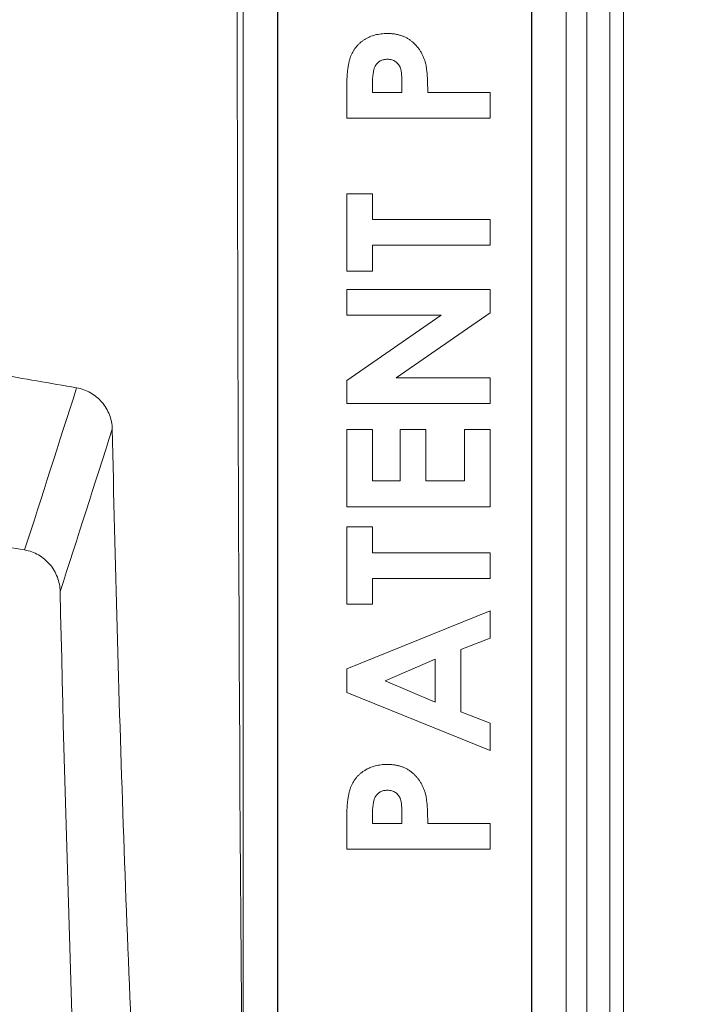
# Model space of a CAD drawing. Units: inches. Extents: x 0.2 to 15.6, y 0.7 to 10.9.
# Drawn here: x 2.7 to 2.9, y 7.4 to 7.7 of the extents above; entities that cross this region are included whole.
import ezdxf

# ---------------------------------------------------------------- set-up
doc = ezdxf.new("R2010")
doc.units = ezdxf.units.IN
doc.header["$MEASUREMENT"] = 0
doc.styles.add('SLDTEXTSTYLE0', font='TXT', dxfattribs={"width": 0.75})
doc.dimstyles.new('SLDDIMSTYLE0', dxfattribs={"dimtxt": 0.1377952756, "dimasz": 0.14, "dimexe": 0, "dimexo": 0.0625, "dimgap": 0.0344488189, "dimtad": 1, "dimtoh": 1, "dimlfac": 10, "dimrnd": 1e-09, "dimzin": 12, "dimdsep": 46, "dimtxsty": 'SLDTEXTSTYLE0', "dimblk1": 'CLOSED', "dimblk2": 'CLOSED', "dimsah": 1, "dimcen": 0.09, "dimadec": 0, "dimazin": 0, "dimtfac": 1, "dimtofl": 0, "dimtmove": 0, "dimatfit": 3, "dimldrblk": 'CLOSED', "dimfxl": 1, "dimtolj": 1, "dimtzin": 12, "dimarcsym": 0})
doc.dimstyles.new('SLDDIMSTYLE2', dxfattribs={"dimtxt": 0.1377952756, "dimasz": 0.14, "dimexe": 0, "dimexo": 0.0625, "dimgap": 0.0344488189, "dimtad": 1, "dimtoh": 1, "dimlfac": 10, "dimrnd": 1e-09, "dimzin": 12, "dimdsep": 46, "dimtxsty": 'SLDTEXTSTYLE0', "dimblk1": 'CLOSED', "dimblk2": 'CLOSED', "dimsah": 1, "dimcen": 0.09, "dimadec": 0, "dimazin": 0, "dimtfac": 1, "dimtofl": 0, "dimtmove": 0, "dimatfit": 3, "dimldrblk": 'CLOSED', "dimfxl": 1, "dimtolj": 1, "dimtzin": 12, "dimarcsym": 0})

# ---------------------------------------------------------------- blocks, each defined once
blk = doc.blocks.new('_CLOSED')
at = {"color": 0, "linetype": 'ByBlock', "lineweight": -2}
for p, q in [((-1, 0.166667), (0, 0)), ((-1, 0.166667), (-1, -0.166667)), ((0, 0), (-1, -0.166667)), ((0, 0), (-1, 0))]:
    blk.add_line(p, q, dxfattribs=at)
blk = doc.blocks.new('*D8')
at = {"color": 7, "linetype": 'Continuous', "lineweight": 0}
for p, q in [((4.3573614315, 8.7698117324), (0.7639471473, 8.7698117324)), ((0.803317226, 8.7698117324), (0.803317226, 6.6648117324)), ((4.3573614315, 6.6648117324), (0.7639471473, 6.6648117324))]:
    blk.add_line(p, q, dxfattribs=at)
at = {"color": 7, "linetype": 'Continuous', "lineweight": 0, "xscale": 0.14, "yscale": 0.14}
for p, rotation in [((0.803317226, 8.7698117324, 0.0003937008), 90), ((0.803317226, 6.6648117324, 0.0003937008), 270)]:
    blk.add_blockref('_CLOSED', p, dxfattribs=dict(at, rotation=rotation))
at = {"color": 7, "linetype": 'Continuous', "lineweight": 0, "char_height": 0.1377952756, "attachment_point": 1, "rotation": 90.00000000000041, "style": 'SLDTEXTSTYLE0'}
for s, insert in [('MAXIMUM TOP ', (0.1886778647, 7.1855450733)), ('DIMENSION', (0.4071838266, 7.3628832453)), ('"', (0.6256897884, 8.0527844397)), ('21.05', (0.6256897884, 7.5946608289))]:
    blk.add_mtext(s, dxfattribs=dict(at, insert=insert))
blk = doc.blocks.new('*D11')
at = {"color": 7, "linetype": 'Continuous', "lineweight": 0}
for p, q in [((1.7481991158, 8.5378324177), (1.7481991158, 8.7878324177)), ((3.1938563809, 8.5378324177), (1.708829037, 8.5378324177)), ((1.7481991158, 6.8967910472), (1.7481991158, 8.5378324177)), ((2.9911114315, 6.8967910472), (1.708829037, 6.8967910472)), ((1.7481991158, 6.8967910472), (1.7481991158, 6.6467910472))]:
    blk.add_line(p, q, dxfattribs=at)
at = {"color": 7, "linetype": 'Continuous', "lineweight": 0, "xscale": 0.14, "yscale": 0.14}
for p, rotation in [((1.7481991158, 8.5378324177, 0.9003937008), 270), ((1.7481991158, 6.8967910472, 0.9003937008), 90)]:
    blk.add_blockref('_CLOSED', p, dxfattribs=dict(at, rotation=rotation))
at = {"color": 7, "linetype": 'Continuous', "lineweight": 0, "char_height": 0.1377952756, "attachment_point": 1, "rotation": 90.00000000000001, "style": 'SLDTEXTSTYLE0'}
for s, insert in [('TOP OPENING', (1.3520657163, 7.2488801348)), ('"', (1.5705716782, 8.0527844397)), ('16.41', (1.5705716782, 7.5946608289))]:
    blk.add_mtext(s, dxfattribs=dict(at, insert=insert))

msp = doc.modelspace()

# ---------------------------------------------------------------- linework, layer by layer
at = {"color": 7, "linetype": 'Continuous', "lineweight": 15}
for p, q in [((2.8534373776, 6.9860617324), (2.8534373776, 8.4485617324)), ((2.8594337226, 8.4485617324), (2.8594337226, 6.9860617324)), ((2.866080856, 6.9860617324), (2.866080856, 8.4485617324)), ((2.8700784193, 8.4485617324), (2.8700784193, 6.9860617324)), ((2.7697315103, 8.3548117324), (2.7697315103, 7.0798117324)), ((2.7698013305, 8.3548117324), (2.7698013305, 7.0798117324)), ((2.8433675574, 7.0798117324), (2.8433675574, 8.3548117324)), ((2.8434373776, 7.0798117324), (2.8434373776, 8.3548117324)), ((2.7597315103, 8.1173117324), (2.7597315103, 7.3173117324)), ((2.7972493434, 7.6433801085), (2.7972493434, 7.6457338745)), ((2.805796352, 7.6460260086), (2.805796352, 7.6433801085)), ((2.789770711, 7.6442481641), (2.789770711, 7.635901476)), ((2.805796352, 7.6433801085), (2.7972493434, 7.6433801085)), ((2.8314373776, 7.6433801085), (2.8132749845, 7.6433801085)), ((2.8314373776, 7.635901476), (2.8314373776, 7.6433801085)), ((2.789770711, 7.635901476), (2.8314373776, 7.635901476)), ((2.789770711, 7.6139997666), (2.789770711, 7.5915638692)), ((2.7972493434, 7.6139997666), (2.789770711, 7.6139997666)), ((2.7972493434, 7.6065211341), (2.7972493434, 7.6139997666)), ((2.8314373776, 7.6065211341), (2.7972493434, 7.6065211341)), ((2.8314373776, 7.5990425017), (2.8314373776, 7.6065211341)), ((2.7972493434, 7.5990425017), (2.8314373776, 7.5990425017)), ((2.7972493434, 7.5915638692), (2.7972493434, 7.5990425017)), ((2.789770711, 7.5915638692), (2.7972493434, 7.5915638692)), ((2.789770711, 7.5862219888), (2.789770711, 7.5787433564)), ((2.8314373776, 7.5862219888), (2.789770711, 7.5862219888)), ((2.8314373776, 7.5794361315), (2.8314373776, 7.5862219888)), ((2.8041019743, 7.5605809632), (2.8314373776, 7.5794361315)), ((2.8171895811, 7.5787433564), (2.789770711, 7.559838108)), ((2.789770711, 7.5787433564), (2.8171895811, 7.5787433564)), ((2.789770711, 7.559838108), (2.789770711, 7.5531023307)), ((2.8314373776, 7.5605809632), (2.8041019743, 7.5605809632)), ((2.8314373776, 7.5531023307), (2.8314373776, 7.5605809632)), ((2.789770711, 7.5531023307), (2.8314373776, 7.5531023307)), ((2.789770711, 7.5456236982), (2.789770711, 7.5231878008)), ((2.7972493434, 7.5456236982), (2.789770711, 7.5456236982)), ((2.7972493434, 7.5306664333), (2.7972493434, 7.5456236982)), ((2.8052621639, 7.5456236982), (2.8052621639, 7.5306664333)), ((2.8127407964, 7.5456236982), (2.8052621639, 7.5456236982)), ((2.8127407964, 7.5306664333), (2.8127407964, 7.5456236982)), ((2.8314373776, 7.5456236982), (2.8239587451, 7.5456236982)), ((2.8239587451, 7.5456236982), (2.8239587451, 7.5306664333)), ((2.8314373776, 7.5231878008), (2.8314373776, 7.5456236982)), ((2.8052621639, 7.5306664333), (2.7972493434, 7.5306664333)), ((2.8239587451, 7.5306664333), (2.8127407964, 7.5306664333)), ((2.789770711, 7.5231878008), (2.8314373776, 7.5231878008)), ((2.789770711, 7.5173117324), (2.789770711, 7.494875835)), ((2.7972493434, 7.5173117324), (2.789770711, 7.5173117324)), ((2.7972493434, 7.5098331), (2.7972493434, 7.5173117324)), ((2.8314373776, 7.5098331), (2.7972493434, 7.5098331)), ((2.8314373776, 7.5023544675), (2.8314373776, 7.5098331)), ((2.7972493434, 7.5023544675), (2.8314373776, 7.5023544675)), ((2.7972493434, 7.494875835), (2.7972493434, 7.5023544675)), ((2.789770711, 7.494875835), (2.7972493434, 7.494875835)), ((2.8314373776, 7.4930061769), (2.789770711, 7.4761792538)), ((2.8314373776, 7.4850183964), (2.8314373776, 7.4930061769)), ((2.8228903691, 7.4817798815), (2.8314373776, 7.4850183964)), ((2.8228903691, 7.463625835), (2.8228903691, 7.4817798815)), ((2.8009469262, 7.4727070316), (2.8154117366, 7.4789503542)), ((2.8154117366, 7.4789503542), (2.8154117366, 7.4664637089)), ((2.789770711, 7.4761792538), (2.789770711, 7.469243156)), ((2.8154117366, 7.4664637089), (2.8009469262, 7.4727070316)), ((2.789770711, 7.469243156), (2.8314373776, 7.4524078863)), ((2.8314373776, 7.46038732), (2.8228903691, 7.463625835)), ((2.8314373776, 7.4524078863), (2.8314373776, 7.46038732)), ((2.7972493434, 7.4313074589), (2.7972493434, 7.433661225)), ((2.805796352, 7.433953359), (2.805796352, 7.4313074589)), ((2.789770711, 7.4321755145), (2.789770711, 7.4238288265)), ((2.805796352, 7.4313074589), (2.7972493434, 7.4313074589)), ((2.8314373776, 7.4313074589), (2.8132749845, 7.4313074589)), ((2.8314373776, 7.4238288265), (2.8314373776, 7.4313074589)), ((2.789770711, 7.4238288265), (2.8314373776, 7.4238288265))]:
    msp.add_line(p, q, dxfattribs=at)
msp.add_arc((12.7217315103, 7.7173117324), 10.01746038474588, 181.2512462995, 182.4321717173, dxfattribs=at)
msp.add_ellipse((2.8147317222, 7.7173117324), major_axis=(0, 1.625000000000003), ratio=0.0349207695, start_param=1.322086337701372, end_param=1.819506315888416, dxfattribs=at)
for points, knots in [([(2.789770710951959, 7.644248164059157), (2.789773152103135, 7.644793525830634), (2.78977786159545, 7.645845643002746), (2.789834970607639, 7.647362882472445), (2.78993731314909, 7.648762610362414), (2.790063793195477, 7.650044504247167), (2.790241110424027, 7.651208039794106), (2.790444399515124, 7.652254665197809), (2.790692036205316, 7.653184626232646), (2.790986068626897, 7.654008317719136), (2.791332418143238, 7.654747782214379), (2.791702357782082, 7.655446731906108), (2.792140863950452, 7.656094647131923), (2.792616328262858, 7.656706739091631), (2.793138642335792, 7.657278377621068), (2.793705741869836, 7.657813798668048), (2.794325868469254, 7.658307488884286), (2.794994750022676, 7.658756353148808), (2.795698768564177, 7.65916376591509), (2.796439529562211, 7.659519649741663), (2.797218110855283, 7.659808337883816), (2.798029501405646, 7.660050507092656), (2.798873658848441, 7.660245020895106), (2.799755776764062, 7.660374495199435), (2.800669695333804, 7.660462440737912), (2.80129170890962, 7.660470200712271), (2.801606314584438, 7.660474125597618)], [0, 0, 0, 0, 0.0707828132494886, 0.1365548837581433, 0.1970170812961539, 0.2529285980491742, 0.3036936209939697, 0.3497273145159765, 0.3912496040024309, 0.4284885574606518, 0.4630673740193413, 0.497161962602128, 0.5310147289287038, 0.5644605729682188, 0.5976912786518804, 0.6314128172521565, 0.6655895408770164, 0.700444443942607, 0.735874518643662, 0.771086764529834, 0.8069703392376459, 0.8435307504688048, 0.8809374163317474, 0.9192925003963129, 0.9591792874579957, 0.9999999999999999, 0.9999999999999999, 0.9999999999999999, 0.9999999999999999]), ([(2.801606314584438, 7.660474125597618), (2.801954355347748, 7.660468446776409), (2.802638298216567, 7.660457287194889), (2.803640874585256, 7.660347887375818), (2.804596740256335, 7.660160997824658), (2.805513956794537, 7.65991674327524), (2.806377431871887, 7.659576146502025), (2.807207775888205, 7.659187034739976), (2.807981680686819, 7.658708288563973), (2.808708931225774, 7.658161300449841), (2.809395050784504, 7.657563720047547), (2.81002167463631, 7.656902325365627), (2.81058861562369, 7.656184906639711), (2.811120390988547, 7.655431387638441), (2.811574421611933, 7.654610719192328), (2.811997933932974, 7.653751630041628), (2.812356788277483, 7.652832492684498), (2.812545141735057, 7.652192940545913), (2.812640636165634, 7.65186869023437)], [0, 0, 0, 0, 0.0688727884187682, 0.1353434926602954, 0.1992816851116097, 0.2615400665345632, 0.322903020825882, 0.3827573420931226, 0.442826617146318, 0.5026327842718319, 0.562727297456905, 0.6227157391344641, 0.6826611937468922, 0.7436125610905966, 0.8050199795066277, 0.8680721716189757, 0.9331131320297766, 1, 1, 1, 1]), ([(2.798075665545976, 7.651034021430952), (2.798008772130875, 7.650901750079977), (2.79786714506308, 7.650621704524472), (2.797702493241553, 7.650144759792579), (2.797563591292075, 7.649594372855169), (2.797448304015064, 7.648966827979966), (2.797358829115297, 7.648264628624185), (2.797290403200361, 7.647487900071198), (2.797262886474662, 7.646635499292467), (2.797253982291843, 7.646042705553972), (2.797249343430591, 7.645733874529243)], [0, 0, 0, 0, 0.0821011604414472, 0.1738249811011086, 0.2789530937157127, 0.396639095345599, 0.5273155915890597, 0.6712981430820364, 0.8287543799634348, 1, 1, 1, 1]), ([(2.801597967896404, 7.652995493118986), (2.801402793096389, 7.65298896311949), (2.801024107057586, 7.65297629335043), (2.800477953574994, 7.652881935040266), (2.799969824414622, 7.652735486131085), (2.799506802754697, 7.652511667384472), (2.799078089033294, 7.652239931029781), (2.798697029218499, 7.651895199668406), (2.798351294730037, 7.651497653553998), (2.798168522454696, 7.651190214781363), (2.798075665545976, 7.651034021430952)], [0, 0, 0, 0, 0.137806220665604, 0.267377201474893, 0.3904968549838367, 0.5100669096501218, 0.6294591408419042, 0.7477951423576225, 0.8718680751696818, 1, 1, 1, 1]), ([(2.8057963519776, 7.646026008610439), (2.80579329961957, 7.646507472479582), (2.80578768323545, 7.647393373151417), (2.805706448331721, 7.648603192685423), (2.805582410255929, 7.649575450108005), (2.805404448157097, 7.650343490209218), (2.805134547726274, 7.650950105856975), (2.804821777356519, 7.651472680551945), (2.804426869695354, 7.651924629391826), (2.803968017828713, 7.6523076523668), (2.803451129815506, 7.652618892443024), (2.802877590590736, 7.652837674514529), (2.802255578763423, 7.652975638399511), (2.801821300820094, 7.652988750206464), (2.801597967896404, 7.652995493118986)], [0, 0, 0, 0, 0.1551831079917779, 0.2855392241001682, 0.3905619909975149, 0.4710464266441825, 0.5385271347269669, 0.6037468317307724, 0.666688198739207, 0.7309949923038797, 0.7957505303254596, 0.8602072525029636, 0.9281098119560209, 0.9999999999999999, 0.9999999999999999, 0.9999999999999999, 0.9999999999999999]), ([(2.812640636165634, 7.65186869023437), (2.812693779660895, 7.651655092366454), (2.81280890558486, 7.651192370601918), (2.812925787293321, 7.650426693174824), (2.813033252837681, 7.649544330332176), (2.813125606463202, 7.648542428818218), (2.813188385409028, 7.647420411012622), (2.813237412973715, 7.646179363321981), (2.813273061076334, 7.644818723323137), (2.813274326027519, 7.643872588073084), (2.813274984456233, 7.643380108503601)], [0, 0, 0, 0, 0.0773727494946817, 0.1676142909211508, 0.2721083165198985, 0.390015992275445, 0.521363310208997, 0.66727225403179, 0.8268095210701729, 1, 1, 1, 1]), ([(2.711432482058938, 7.557666310578621), (2.712859288742415, 7.557417410909063), (2.714205815369167, 7.556934686340811), (2.716720475949742, 7.555509678906089), (2.717826698228679, 7.554601264252218), (2.71970840222251, 7.552418048286606), (2.720443147634414, 7.551188742091754), (2.72147210360071, 7.548505854739656), (2.721745686439688, 7.54711529796742), (2.721775747692589, 7.545675131025698)], [0, 0, 0, 0, 0.25, 0.25, 0.5, 0.5, 0.75, 0.75, 1, 1, 1, 1]), ([(2.721775747692588, 7.545675131025698), (2.722580492496429, 7.507121619406226), (2.723651762729202, 7.468815740327812), (2.726310176950371, 7.392694845317751), (2.727897335743695, 7.354879829900847), (2.729734712830031, 7.317311732435225)], [0, 0, 0, 0, 0.5, 0.5, 1, 1, 1, 1]), ([(2.706659765655955, 7.498564137620875), (2.706628190634373, 7.500009758573854), (2.706355487573779, 7.501411112208313), (2.705328943193853, 7.504112554499867), (2.704600916351929, 7.50534280461078), (2.702726548263091, 7.507539900559118), (2.701623882660138, 7.508454088203503), (2.699119659074759, 7.509886614672232), (2.697781846400313, 7.510371242795493), (2.696357641880018, 7.510622368247584)], [0, 0, 0, 0, 0.25, 0.25, 0.5, 0.5, 0.75, 0.75, 1, 1, 1, 1]), ([(2.789770710951959, 7.432175514486508), (2.789773152103135, 7.432720876257983), (2.789777861595449, 7.433772993430095), (2.789834970607639, 7.435290232899796), (2.789937313149091, 7.436689960789765), (2.790063793195477, 7.437971854674518), (2.790241110424027, 7.439135390221456), (2.790444399515124, 7.440182015625159), (2.790692036205316, 7.441111976659996), (2.790986068626897, 7.441935668146487), (2.791332418143239, 7.44267513264173), (2.791702357782081, 7.443374082333459), (2.792140863950452, 7.444021997559273), (2.792616328262858, 7.444634089518981), (2.793138642335792, 7.445205728048418), (2.793705741869836, 7.445741149095399), (2.794325868469254, 7.446234839311637), (2.794994750022676, 7.446683703576159), (2.795698768564177, 7.447091116342441), (2.796439529562211, 7.447447000169013), (2.797218110855283, 7.447735688311166), (2.798029501405647, 7.447977857520007), (2.798873658848441, 7.448172371322456), (2.799755776764063, 7.448301845626785), (2.800669695333803, 7.448389791165261), (2.80129170890962, 7.448397551139621), (2.801606314584438, 7.448401476024968)], [0, 0, 0, 0, 0.0707828132494885, 0.136554883758145, 0.1970170812961531, 0.2529285980491734, 0.3036936209939701, 0.3497273145159774, 0.3912496040024312, 0.4284885574606526, 0.4630673740193409, 0.4971619626021276, 0.5310147289287047, 0.5644605729682198, 0.5976912786518807, 0.6314128172521571, 0.6655895408770165, 0.7004444439426074, 0.7358745186436622, 0.7710867645298342, 0.8069703392376464, 0.8435307504688051, 0.8809374163317478, 0.9192925003963133, 0.9591792874579959, 1, 1, 1, 1]), ([(2.801606314584438, 7.448401476024968), (2.801954355347748, 7.448395797203758), (2.802638298216567, 7.44838463762224), (2.803640874585256, 7.448275237803168), (2.804596740256336, 7.448088348252008), (2.805513956794537, 7.447844093702591), (2.806377431871887, 7.447503496929375), (2.807207775888205, 7.447114385167327), (2.807981680686819, 7.446635638991324), (2.808708931225775, 7.446088650877191), (2.809395050784504, 7.445491070474898), (2.810021674636309, 7.444829675792978), (2.810588615623691, 7.444112257067061), (2.811120390988547, 7.443358738065792), (2.811574421611933, 7.442538069619679), (2.811997933932975, 7.441678980468978), (2.812356788277483, 7.440759843111849), (2.812545141735057, 7.440120290973264), (2.812640636165634, 7.439796040661721)], [0, 0, 0, 0, 0.0688727884187683, 0.1353434926602957, 0.1992816851116095, 0.261540066534564, 0.3229030208258825, 0.3827573420931226, 0.442826617146319, 0.5026327842718317, 0.5627272974569044, 0.6227157391344652, 0.6826611937468913, 0.7436125610905987, 0.8050199795066277, 0.8680721716189757, 0.9331131320297792, 1, 1, 1, 1]), ([(2.798075665545976, 7.438961371858302), (2.798008772130875, 7.438829100507327), (2.797867145063079, 7.438549054951822), (2.797702493241552, 7.438072110219928), (2.797563591292075, 7.43752172328252), (2.797448304015065, 7.436894178407316), (2.797358829115298, 7.436191979051535), (2.797290403200361, 7.435415250498549), (2.797262886474662, 7.434562849719818), (2.797253982291843, 7.433970055981322), (2.797249343430591, 7.433661224956593)], [0, 0, 0, 0, 0.082101160441443, 0.1738249811011096, 0.2789530937157093, 0.3966390953455963, 0.52731559158906, 0.6712981430820374, 0.8287543799634365, 0.9999999999999999, 0.9999999999999999, 0.9999999999999999, 0.9999999999999999]), ([(2.801597967896404, 7.440922843546335), (2.801402793096389, 7.44091631354684), (2.801024107057587, 7.44090364377778), (2.800477953574993, 7.440809285467616), (2.799969824414622, 7.440662836558436), (2.799506802754697, 7.440439017811821), (2.799078089033294, 7.44016728145713), (2.798697029218499, 7.439822550095756), (2.798351294730037, 7.439425003981349), (2.798168522454696, 7.439117565208713), (2.798075665545976, 7.438961371858302)], [0, 0, 0, 0, 0.1378062206656035, 0.2673772014748918, 0.3904968549838339, 0.5100669096501209, 0.6294591408418974, 0.7477951423576235, 0.871868075169677, 1, 1, 1, 1]), ([(2.8057963519776, 7.43395335903779), (2.80579329961957, 7.434434822906933), (2.80578768323545, 7.435320723578768), (2.805706448331721, 7.436530543112773), (2.805582410255929, 7.437502800535356), (2.805404448157097, 7.438270840636567), (2.805134547726273, 7.438877456284325), (2.804821777356519, 7.439400030979295), (2.804426869695354, 7.439851979819177), (2.803968017828713, 7.440235002794151), (2.803451129815506, 7.440546242870373), (2.802877590590736, 7.44076502494188), (2.802255578763423, 7.440902988826861), (2.801821300820094, 7.440916100633815), (2.801597967896404, 7.440922843546335)], [0, 0, 0, 0, 0.1551831079917769, 0.2855392241001675, 0.3905619909975159, 0.4710464266441808, 0.5385271347269627, 0.6037468317307696, 0.6666881987392045, 0.7309949923038791, 0.7957505303254586, 0.8602072525029637, 0.9281098119560207, 1, 1, 1, 1]), ([(2.812640636165634, 7.439796040661721), (2.812693779660895, 7.439582442793804), (2.812808905584859, 7.439119721029268), (2.812925787293322, 7.438354043602174), (2.813033252837681, 7.437471680759526), (2.813125606463202, 7.436469779245569), (2.813188385409029, 7.435347761439972), (2.813237412973715, 7.434106713749332), (2.813273061076334, 7.432746073750488), (2.813274326027519, 7.431799938500434), (2.813274984456233, 7.431307458930952)], [0, 0, 0, 0, 0.077372749494683, 0.1676142909211518, 0.2721083165199008, 0.3900159922754454, 0.5213633102089968, 0.667272254031791, 0.8268095210701719, 1, 1, 1, 1])]:
    msp.add_open_spline(points, degree=3, knots=knots, dxfattribs=at)
for points in [[(2.688424685079192, 7.561680455494264), (2.696093947250501, 7.560342226565701), (2.703763213262601, 7.559004178203757), (2.711432482058938, 7.557666310578621)], [(2.696357641880018, 7.510622368247584), (2.701351007441401, 7.526121944893495), (2.706373380629119, 7.541884807947492), (2.711432482058934, 7.557666310578621)], [(2.721775747692588, 7.545675131025698), (2.716702698119502, 7.529870875989182), (2.711666643981721, 7.514085182749008), (2.706659765655956, 7.498564137620875)], [(2.696357641880018, 7.510622368247584), (2.689674476378967, 7.511800789558523), (2.682991310877914, 7.512979210869462), (2.676308145376863, 7.514157632180401)]]:
    msp.add_open_spline(points, degree=3, dxfattribs=at)

# ---------------------------------------------------------------- dimensions: what is measured, and where the dimension line sits
at = {"color": 7, "linetype": 'Continuous', "lineweight": 0}
for base, p1, p2, text, dimstyle, picture, middle in [((1.7481991158, 8.5378324177), (3.0304815103, 6.8967910472), (3.2332264596, 8.5378324177), 'TOP OPENING\\P<>"', 'SLDDIMSTYLE2', '*D11', (1.7481991158, 7.8520914639)), ((0.803317226, 6.6648117324), (4.3967315103, 8.7698117324), (4.3967315103, 6.6648117324), 'MAXIMUM TOP \\PDIMENSION\\P<>"', 'SLDDIMSTYLE0', '*D8', (0.803317226, 7.8520914639))]:
    dim = msp.add_linear_dim(base=base, p1=p1, p2=p2, angle=90, text=text, dimstyle=dimstyle, dxfattribs=at)
    dim.commit()
    dim.dimension.update_dxf_attribs({"geometry": picture, "text_midpoint": middle, "dimtype": 160})

doc.saveas('drawing.dxf')
